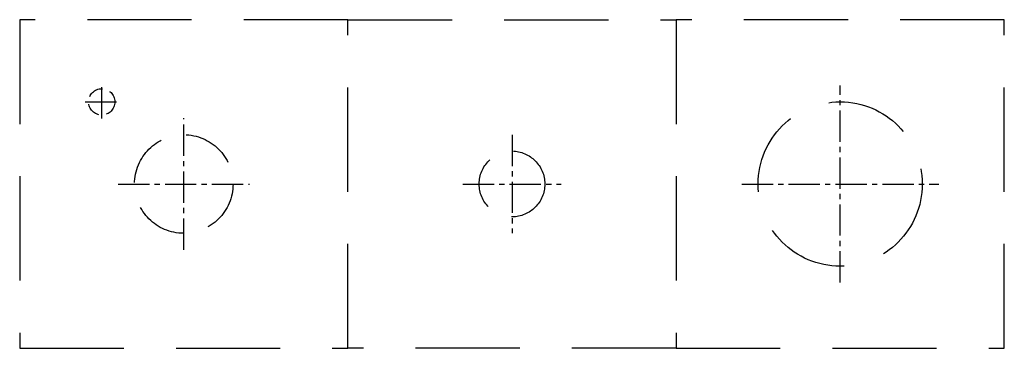
# Model space of a CAD drawing. Extents: x 0 to 8400, y 0 to 5940.
# Drawn here: x 992 to 1292, y 3506 to 3606 of the extents above; entities that cross this region are included whole.
import ezdxf

# ---------------------------------------------------------------- set-up
doc = ezdxf.new("R2010")
doc.units = 0
doc.header["$LTSCALE"] = 5
doc.linetypes.add('GESTRICHELT2', pattern=[9.525, 6.35, -3.175])
doc.linetypes.add('MITTE2', pattern=[28.575, 19.05, -3.175, 3.175, -3.175])
doc.layers.get('0').update_dxf_attribs({"linetype": 'CONTINUOUS'})
for name, color, linetype in [('1.0 Kaltwasser weich', 160, 'CONTINUOUS'), ('2.1 Abwasser', 24, 'GESTRICHELT2'), ('3.0-3.2 Elektrozuleitung', 10, 'CONTINUOUS'), ('3.7 Elektro-Potentialausgleich', 10, 'CONTINUOUS')]:
    doc.layers.add(name, color=color, linetype=linetype)

# ---------------------------------------------------------------- blocks, each defined once
blk = doc.blocks.new('WA_L')
at = {"layer": '1.0 Kaltwasser weich', "color": 3, "linetype": 'MITTE2', "ltscale": 0.1}
for p, q in [((-150, 65), (-150, 35)), ((-165, 50), (-135, 50))]:
    blk.add_line(p, q, dxfattribs=at)
at = {"layer": '1.0 Kaltwasser weich', "color": 10, "linetype": 'GESTRICHELT2'}
blk.add_lwpolyline([(-200, 100), (-100, 100), (-100, 0), (-200, 0)], close=True, dxfattribs=at)
at = {"layer": '1.0 Kaltwasser weich', "linetype": 'GESTRICHELT2', "ltscale": 0.5}
blk.add_circle((-150, 50), 10, dxfattribs=at)
at = {"layer": '2.1 Abwasser', "color": 3, "linetype": 'MITTE2', "ltscale": 0.1}
for p, q in [((-50, 20), (-50, 80)), ((-80, 50), (-20, 50))]:
    blk.add_line(p, q, dxfattribs=at)
at = {"layer": '2.1 Abwasser', "color": 10, "linetype": 'GESTRICHELT2'}
blk.add_lwpolyline([(-100, 0), (0, 0), (0, 100), (-100, 100)], close=True, dxfattribs=at)
at = {"layer": '2.1 Abwasser', "linetype": 'GESTRICHELT2', "ltscale": 0.8}
blk.add_circle((-50, 50), 25, dxfattribs=at)
at = {"layer": '3.0-3.2 Elektrozuleitung', "color": 3, "linetype": 'MITTE2', "ltscale": 0.1}
for p, q in [((-250, 30), (-250, 70)), ((-270, 50), (-230, 50))]:
    blk.add_line(p, q, dxfattribs=at)
at = {"layer": '3.0-3.2 Elektrozuleitung', "color": 10, "linetype": 'GESTRICHELT2'}
blk.add_lwpolyline([(-300, 0), (-200, 0), (-200, 100), (-300, 100)], close=True, dxfattribs=at)
at = {"layer": '3.0-3.2 Elektrozuleitung', "linetype": 'GESTRICHELT2', "ltscale": 0.5}
blk.add_circle((-250, 50), 15, dxfattribs=at)
at = {"layer": '3.7 Elektro-Potentialausgleich', "color": 3, "linetype": 'MITTE2', "ltscale": 0.1}
for p, q in [((-275, 69.9456), (-275, 80.0544)), ((-280.0544, 75), (-269.9456, 75))]:
    blk.add_line(p, q, dxfattribs=at)
at = {"layer": '3.7 Elektro-Potentialausgleich', "linetype": 'GESTRICHELT2', "ltscale": 0.15}
blk.add_circle((-275, 75), 4, dxfattribs=at)
blk = doc.blocks.new('*U59')
blk.add_blockref('WA_L', (-350, 350))

msp = doc.modelspace()

# ---------------------------------------------------------------- block references
msp.add_blockref('*U59', (1642.31, 3155.94))

doc.saveas('drawing.dxf')
